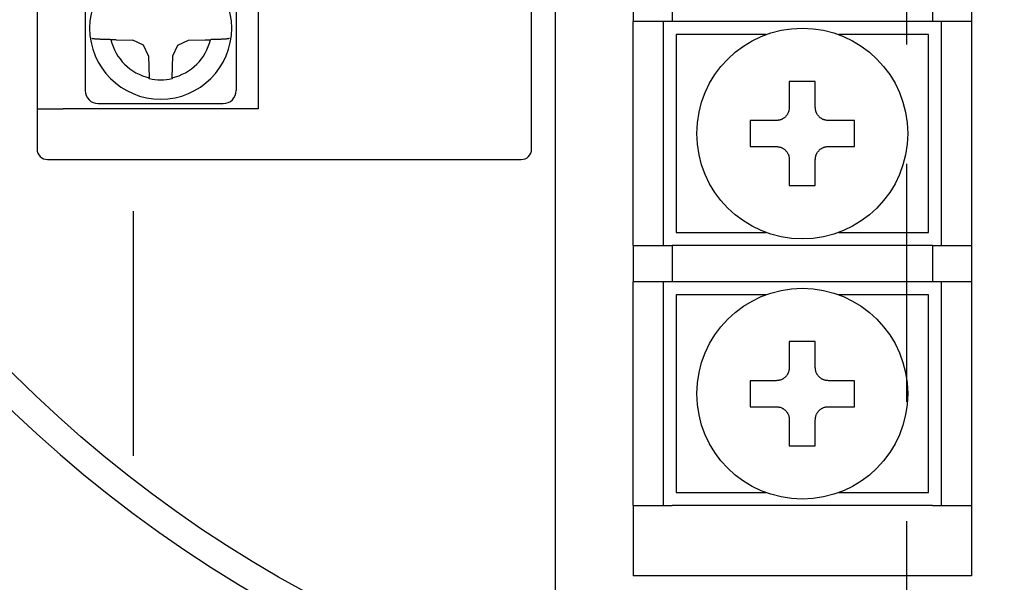
# Model space of a CAD drawing. Extents: x -220 to 232, y -81 to 78.
# Drawn here: x 122 to 160, y -24 to -3 of the extents above; entities that cross this region are included whole.
import ezdxf

# ---------------------------------------------------------------- set-up
doc = ezdxf.new("R2010")
doc.units = 0
doc.header["$MEASUREMENT"] = 0
doc.linetypes.add('CENTER', pattern=[21.059429, 9.156273, -4.578137, 2.746882, -4.578137])
doc.layers.add('LAYER0001', color=7, linetype='CONTINUOUS')

msp = doc.modelspace()

# ---------------------------------------------------------------- linework, layer by layer
at = {"layer": 'LAYER0001', "color": 7, "linetype": 'CENTER'}
msp.add_line((156.46, 75.858), (156.46, -46.894), dxfattribs=at)
at = {"layer": 'LAYER0001', "color": 7, "linetype": 'CONTINUOUS'}
for p, q in [((142.975, -26.999), (142.975, 62.733)), ((142.06, -7.82), (142.06, 42.38)), ((123.06, -0.07), (123.06, -6.27)), ((131.56, -0.07), (131.56, -6.27)), ((124.91, -0.77), (124.91, -5.57)), ((130.71, -0.77), (130.71, -5.57)), ((145.96, -1.52), (145.96, -2.92)), ((147.46, -1.52), (147.46, -2.92)), ((157.46, -1.52), (157.46, -2.92)), ((158.96, -1.52), (158.96, -2.92)), ((147.46, -2.92), (145.96, -2.92)), ((145.96, -11.52), (145.96, -2.92)), ((147.11, -2.92), (147.11, -11.52)), ((157.46, -2.92), (147.46, -2.92)), ((158.96, -2.92), (157.46, -2.92)), ((157.81, -11.52), (157.81, -2.92)), ((158.96, -2.92), (158.96, -11.52)), ((125.176, -3.571), (125.17, -3.57)), ((125.183, -3.573), (125.176, -3.571)), ((125.19, -3.575), (125.183, -3.573)), ((125.198, -3.577), (125.19, -3.575)), ((125.208, -3.578), (125.198, -3.577)), ((125.218, -3.58), (125.208, -3.578)), ((125.23, -3.581), (125.218, -3.58)), ((125.243, -3.583), (125.23, -3.581)), ((125.257, -3.585), (125.243, -3.583)), ((125.272, -3.586), (125.257, -3.585)), ((125.288, -3.588), (125.272, -3.586)), ((125.305, -3.589), (125.288, -3.588)), ((125.323, -3.591), (125.305, -3.589)), ((125.342, -3.592), (125.323, -3.591)), ((125.362, -3.594), (125.342, -3.592)), ((125.382, -3.595), (125.362, -3.594)), ((125.403, -3.596), (125.382, -3.595)), ((125.425, -3.598), (125.403, -3.596)), ((125.448, -3.599), (125.425, -3.598)), ((125.472, -3.6), (125.448, -3.599)), ((125.496, -3.601), (125.472, -3.6)), ((125.521, -3.602), (125.496, -3.601)), ((125.547, -3.603), (125.521, -3.602)), ((125.574, -3.604), (125.547, -3.603)), ((125.601, -3.605), (125.574, -3.604)), ((125.629, -3.606), (125.601, -3.605)), ((125.658, -3.607), (125.629, -3.606)), ((125.687, -3.608), (125.658, -3.607)), ((125.717, -3.609), (125.687, -3.608)), ((125.747, -3.609), (125.717, -3.609)), ((125.777, -3.61), (125.747, -3.609)), ((125.808, -3.611), (125.777, -3.61)), ((125.839, -3.611), (125.808, -3.611)), ((125.87, -3.612), (125.839, -3.611)), ((125.901, -3.613), (125.87, -3.612)), ((126.098, -3.616), (125.901, -3.613)), ((126.098, -3.616), (126.746, -3.636)), ((127.151, -3.829), (126.746, -3.636)), ((128.469, -3.829), (128.873, -3.636)), ((128.873, -3.636), (129.522, -3.616)), ((129.522, -3.616), (129.719, -3.613)), ((129.75, -3.612), (129.719, -3.613)), ((129.782, -3.612), (129.75, -3.612)), ((129.813, -3.611), (129.782, -3.612)), ((129.843, -3.61), (129.813, -3.611)), ((129.874, -3.61), (129.843, -3.61)), ((129.904, -3.609), (129.874, -3.61)), ((129.933, -3.608), (129.904, -3.609)), ((129.962, -3.607), (129.933, -3.608)), ((129.99, -3.606), (129.962, -3.607)), ((130.018, -3.606), (129.99, -3.606)), ((130.045, -3.605), (130.018, -3.606)), ((130.071, -3.603), (130.045, -3.605)), ((130.097, -3.602), (130.071, -3.603)), ((130.123, -3.601), (130.097, -3.602)), ((130.147, -3.6), (130.123, -3.601)), ((130.171, -3.599), (130.147, -3.6)), ((130.195, -3.598), (130.171, -3.599)), ((130.217, -3.596), (130.195, -3.598)), ((130.239, -3.595), (130.217, -3.596)), ((130.259, -3.594), (130.239, -3.595)), ((130.279, -3.592), (130.259, -3.594)), ((130.298, -3.591), (130.279, -3.592)), ((130.315, -3.589), (130.298, -3.591)), ((130.331, -3.588), (130.315, -3.589)), ((130.347, -3.586), (130.331, -3.588)), ((130.361, -3.585), (130.347, -3.586)), ((130.373, -3.583), (130.361, -3.585)), ((130.385, -3.581), (130.373, -3.583)), ((130.396, -3.58), (130.385, -3.581)), ((130.406, -3.578), (130.396, -3.58)), ((130.415, -3.577), (130.406, -3.578)), ((130.424, -3.575), (130.415, -3.577)), ((130.433, -3.573), (130.424, -3.575)), ((130.441, -3.571), (130.433, -3.573)), ((130.45, -3.57), (130.441, -3.571)), ((147.61, -3.42), (147.61, -11.02)), ((151.059, -3.42), (147.61, -3.42)), ((157.31, -3.42), (153.861, -3.42)), ((157.31, -11.02), (157.31, -3.42)), ((127.343, -4.233), (127.151, -3.829)), ((128.276, -4.233), (128.469, -3.829)), ((127.343, -4.233), (127.371, -5.08)), ((128.248, -5.08), (128.276, -4.233)), ((127.373, -5.112), (127.371, -5.08)), ((128.248, -5.08), (128.247, -5.112)), ((152.96, -5.22), (151.96, -5.22)), ((151.96, -5.22), (151.96, -6.22)), ((152.96, -6.22), (152.96, -5.22)), ((123.06, -6.27), (124.06, -6.27)), ((123.06, -6.27), (123.06, -7.82)), ((131.56, -6.27), (124.06, -6.27)), ((125.41, -6.07), (130.21, -6.07)), ((151.915, -6.429), (151.906, -6.447)), ((151.922, -6.411), (151.915, -6.429)), ((151.929, -6.393), (151.922, -6.411)), ((151.935, -6.374), (151.929, -6.393)), ((151.94, -6.355), (151.935, -6.374)), ((151.944, -6.336), (151.94, -6.355)), ((151.948, -6.317), (151.944, -6.336)), ((151.951, -6.298), (151.948, -6.317)), ((151.954, -6.278), (151.951, -6.298)), ((151.956, -6.259), (151.954, -6.278)), ((151.958, -6.239), (151.956, -6.259)), ((151.96, -6.22), (151.958, -6.239)), ((152.961, -6.239), (152.96, -6.22)), ((152.963, -6.259), (152.961, -6.239)), ((152.965, -6.278), (152.963, -6.259)), ((152.967, -6.298), (152.965, -6.278)), ((152.97, -6.317), (152.967, -6.298)), ((152.974, -6.336), (152.97, -6.317)), ((152.978, -6.355), (152.974, -6.336)), ((152.984, -6.374), (152.978, -6.355)), ((152.99, -6.392), (152.984, -6.374)), ((152.997, -6.411), (152.99, -6.392)), ((153.005, -6.429), (152.997, -6.411)), ((153.014, -6.446), (153.005, -6.429)), ((151.46, -6.72), (150.46, -6.72)), ((150.46, -6.72), (150.46, -7.72)), ((151.479, -6.718), (151.46, -6.72)), ((151.499, -6.717), (151.479, -6.718)), ((151.518, -6.715), (151.499, -6.717)), ((151.538, -6.713), (151.518, -6.715)), ((151.557, -6.71), (151.538, -6.713)), ((151.576, -6.706), (151.557, -6.71)), ((151.595, -6.702), (151.576, -6.706)), ((151.614, -6.696), (151.595, -6.702)), ((151.632, -6.69), (151.614, -6.696)), ((151.651, -6.682), (151.632, -6.69)), ((151.669, -6.675), (151.651, -6.682)), ((151.687, -6.666), (151.669, -6.675)), ((151.704, -6.656), (151.687, -6.666)), ((151.721, -6.646), (151.704, -6.656)), ((151.737, -6.636), (151.721, -6.646)), ((151.753, -6.624), (151.737, -6.636)), ((151.769, -6.612), (151.753, -6.624)), ((151.784, -6.6), (151.769, -6.612)), ((151.799, -6.587), (151.784, -6.6)), ((151.813, -6.573), (151.799, -6.587)), ((151.827, -6.559), (151.813, -6.573)), ((151.84, -6.545), (151.827, -6.559)), ((151.853, -6.529), (151.84, -6.545)), ((151.865, -6.514), (151.853, -6.529)), ((151.876, -6.498), (151.865, -6.514)), ((151.887, -6.481), (151.876, -6.498)), ((151.897, -6.464), (151.887, -6.481)), ((151.906, -6.447), (151.897, -6.464)), ((153.023, -6.464), (153.014, -6.446)), ((153.033, -6.481), (153.023, -6.464)), ((153.044, -6.497), (153.033, -6.481)), ((153.055, -6.513), (153.044, -6.497)), ((153.067, -6.529), (153.055, -6.513)), ((153.08, -6.544), (153.067, -6.529)), ((153.093, -6.559), (153.08, -6.544)), ((153.106, -6.573), (153.093, -6.559)), ((153.12, -6.587), (153.106, -6.573)), ((153.135, -6.6), (153.12, -6.587)), ((153.15, -6.612), (153.135, -6.6)), ((153.166, -6.624), (153.15, -6.612)), ((153.182, -6.636), (153.166, -6.624)), ((153.199, -6.647), (153.182, -6.636)), ((153.216, -6.657), (153.199, -6.647)), ((153.233, -6.666), (153.216, -6.657)), ((153.251, -6.675), (153.233, -6.666)), ((153.269, -6.682), (153.251, -6.675)), ((153.287, -6.689), (153.269, -6.682)), ((153.306, -6.695), (153.287, -6.689)), ((153.324, -6.7), (153.306, -6.695)), ((153.343, -6.704), (153.324, -6.7)), ((153.363, -6.708), (153.343, -6.704)), ((153.382, -6.711), (153.363, -6.708)), ((153.401, -6.714), (153.382, -6.711)), ((153.421, -6.716), (153.401, -6.714)), ((153.44, -6.718), (153.421, -6.716)), ((153.46, -6.72), (153.44, -6.718)), ((154.46, -6.72), (153.46, -6.72)), ((154.46, -7.72), (154.46, -6.72)), ((150.46, -7.72), (151.46, -7.72)), ((151.46, -7.72), (151.479, -7.722)), ((151.479, -7.722), (151.499, -7.724)), ((151.499, -7.724), (151.519, -7.726)), ((151.519, -7.726), (151.538, -7.729)), ((151.538, -7.729), (151.557, -7.732)), ((151.557, -7.732), (151.576, -7.735)), ((151.576, -7.735), (151.595, -7.739)), ((151.595, -7.739), (151.614, -7.744)), ((151.614, -7.744), (151.633, -7.75)), ((151.633, -7.75), (151.651, -7.757)), ((151.651, -7.757), (151.669, -7.765)), ((151.669, -7.765), (151.687, -7.773)), ((151.687, -7.773), (151.704, -7.783)), ((151.704, -7.783), (151.721, -7.793)), ((151.721, -7.793), (151.738, -7.804)), ((151.738, -7.804), (151.754, -7.815)), ((151.754, -7.815), (151.769, -7.827)), ((151.769, -7.827), (151.785, -7.84)), ((151.785, -7.84), (151.799, -7.853)), ((151.799, -7.853), (151.813, -7.867)), ((151.813, -7.867), (151.827, -7.881)), ((151.827, -7.881), (151.84, -7.895)), ((151.84, -7.895), (151.853, -7.911)), ((151.853, -7.911), (151.864, -7.926)), ((151.864, -7.926), (151.876, -7.942)), ((151.876, -7.942), (151.886, -7.959)), ((153.033, -7.959), (153.044, -7.942)), ((153.044, -7.942), (153.055, -7.926)), ((153.055, -7.926), (153.067, -7.91)), ((153.067, -7.91), (153.08, -7.895)), ((153.08, -7.895), (153.093, -7.88)), ((153.093, -7.88), (153.107, -7.866)), ((153.107, -7.866), (153.121, -7.853)), ((153.121, -7.853), (153.136, -7.84)), ((153.136, -7.84), (153.151, -7.827)), ((153.151, -7.827), (153.166, -7.815)), ((153.166, -7.815), (153.182, -7.804)), ((153.182, -7.804), (153.199, -7.793)), ((153.199, -7.793), (153.216, -7.783)), ((153.216, -7.783), (153.233, -7.774)), ((153.233, -7.774), (153.251, -7.765)), ((153.251, -7.765), (153.269, -7.757)), ((153.269, -7.757), (153.287, -7.75)), ((153.287, -7.75), (153.306, -7.744)), ((153.306, -7.744), (153.325, -7.738)), ((153.325, -7.738), (153.344, -7.733)), ((153.344, -7.733), (153.363, -7.73)), ((153.363, -7.73), (153.382, -7.727)), ((153.382, -7.727), (153.401, -7.724)), ((153.401, -7.724), (153.421, -7.723)), ((153.421, -7.723), (153.44, -7.721)), ((153.44, -7.721), (153.46, -7.72)), ((153.46, -7.72), (154.46, -7.72)), ((123.46, -8.22), (123.66, -8.22)), ((123.66, -8.22), (141.66, -8.22)), ((151.886, -7.959), (151.897, -7.976)), ((151.897, -7.976), (151.906, -7.993)), ((151.906, -7.993), (151.915, -8.011)), ((151.915, -8.011), (151.923, -8.029)), ((151.923, -8.029), (151.93, -8.047)), ((151.93, -8.047), (151.936, -8.066)), ((151.936, -8.066), (151.942, -8.085)), ((151.942, -8.085), (151.946, -8.104)), ((151.946, -8.104), (151.95, -8.123)), ((151.95, -8.123), (151.953, -8.142)), ((151.953, -8.142), (151.955, -8.161)), ((151.955, -8.161), (151.957, -8.181)), ((151.957, -8.181), (151.959, -8.2)), ((151.959, -8.2), (151.96, -8.22)), ((151.96, -8.22), (151.96, -9.22)), ((152.96, -8.22), (152.962, -8.2)), ((152.96, -9.22), (152.96, -8.22)), ((152.962, -8.2), (152.964, -8.181)), ((152.964, -8.181), (152.966, -8.161)), ((152.966, -8.161), (152.969, -8.142)), ((152.969, -8.142), (152.972, -8.122)), ((152.972, -8.122), (152.975, -8.103)), ((152.975, -8.103), (152.98, -8.084)), ((152.98, -8.084), (152.985, -8.065)), ((152.985, -8.065), (152.991, -8.047)), ((152.991, -8.047), (152.997, -8.029)), ((152.997, -8.029), (153.005, -8.011)), ((153.005, -8.011), (153.014, -7.993)), ((153.014, -7.993), (153.023, -7.976)), ((153.023, -7.976), (153.033, -7.959)), ((151.96, -9.22), (152.96, -9.22)), ((126.747, -10.21), (126.747, -19.613)), ((147.61, -11.02), (151.059, -11.02)), ((153.861, -11.02), (157.31, -11.02)), ((145.96, -11.52), (145.96, -12.92)), ((145.96, -11.52), (147.46, -11.52)), ((147.46, -11.52), (147.46, -12.92)), ((157.46, -11.52), (147.46, -11.52)), ((157.46, -11.52), (157.46, -12.92)), ((157.46, -11.52), (158.96, -11.52)), ((158.96, -11.52), (158.96, -12.92)), ((147.46, -12.92), (145.96, -12.92)), ((145.96, -21.52), (145.96, -12.92)), ((147.11, -12.92), (147.11, -21.52)), ((157.46, -12.92), (147.46, -12.92)), ((158.96, -12.92), (157.46, -12.92)), ((157.81, -21.52), (157.81, -12.92)), ((158.96, -12.92), (158.96, -21.52)), ((147.61, -13.42), (147.61, -21.02)), ((151.059, -13.42), (147.61, -13.42)), ((157.31, -13.42), (153.861, -13.42)), ((157.31, -21.02), (157.31, -13.42)), ((152.96, -15.22), (151.96, -15.22)), ((151.96, -15.22), (151.96, -16.22)), ((152.96, -16.22), (152.96, -15.22)), ((151.956, -16.259), (151.954, -16.278)), ((151.958, -16.239), (151.956, -16.259)), ((151.96, -16.22), (151.958, -16.239)), ((152.961, -16.239), (152.96, -16.22)), ((152.963, -16.259), (152.961, -16.239)), ((152.965, -16.278), (152.963, -16.259)), ((151.737, -16.636), (151.721, -16.646)), ((151.753, -16.624), (151.737, -16.636)), ((151.769, -16.612), (151.753, -16.624)), ((151.784, -16.6), (151.769, -16.612)), ((151.799, -16.587), (151.784, -16.6)), ((151.813, -16.573), (151.799, -16.587)), ((151.827, -16.559), (151.813, -16.573)), ((151.84, -16.545), (151.827, -16.559)), ((151.853, -16.529), (151.84, -16.545)), ((151.865, -16.514), (151.853, -16.529)), ((151.876, -16.498), (151.865, -16.514)), ((151.887, -16.481), (151.876, -16.498)), ((151.897, -16.464), (151.887, -16.481)), ((151.906, -16.447), (151.897, -16.464)), ((151.915, -16.429), (151.906, -16.447)), ((151.922, -16.411), (151.915, -16.429)), ((151.929, -16.393), (151.922, -16.411)), ((151.935, -16.374), (151.929, -16.393)), ((151.94, -16.355), (151.935, -16.374)), ((151.944, -16.336), (151.94, -16.355)), ((151.948, -16.317), (151.944, -16.336)), ((151.951, -16.298), (151.948, -16.317)), ((151.954, -16.278), (151.951, -16.298)), ((152.967, -16.298), (152.965, -16.278)), ((152.97, -16.317), (152.967, -16.298)), ((152.974, -16.336), (152.97, -16.317)), ((152.978, -16.355), (152.974, -16.336)), ((152.984, -16.374), (152.978, -16.355)), ((152.99, -16.392), (152.984, -16.374)), ((152.997, -16.411), (152.99, -16.392)), ((153.005, -16.429), (152.997, -16.411)), ((153.014, -16.446), (153.005, -16.429)), ((153.023, -16.464), (153.014, -16.446)), ((153.033, -16.481), (153.023, -16.464)), ((153.044, -16.497), (153.033, -16.481)), ((153.055, -16.513), (153.044, -16.497)), ((153.067, -16.529), (153.055, -16.513)), ((153.08, -16.544), (153.067, -16.529)), ((153.093, -16.559), (153.08, -16.544)), ((153.106, -16.573), (153.093, -16.559)), ((153.12, -16.587), (153.106, -16.573)), ((153.135, -16.6), (153.12, -16.587)), ((153.15, -16.612), (153.135, -16.6)), ((153.166, -16.624), (153.15, -16.612)), ((153.182, -16.636), (153.166, -16.624)), ((153.199, -16.647), (153.182, -16.636)), ((151.46, -16.72), (150.46, -16.72)), ((150.46, -16.72), (150.46, -17.72)), ((151.479, -16.718), (151.46, -16.72)), ((151.499, -16.717), (151.479, -16.718)), ((151.518, -16.715), (151.499, -16.717)), ((151.538, -16.713), (151.518, -16.715)), ((151.557, -16.71), (151.538, -16.713)), ((151.576, -16.706), (151.557, -16.71)), ((151.595, -16.702), (151.576, -16.706)), ((151.614, -16.696), (151.595, -16.702)), ((151.632, -16.69), (151.614, -16.696)), ((151.651, -16.682), (151.632, -16.69)), ((151.669, -16.675), (151.651, -16.682)), ((151.687, -16.666), (151.669, -16.675)), ((151.704, -16.656), (151.687, -16.666)), ((151.721, -16.646), (151.704, -16.656)), ((153.216, -16.657), (153.199, -16.647)), ((153.233, -16.666), (153.216, -16.657)), ((153.251, -16.675), (153.233, -16.666)), ((153.269, -16.682), (153.251, -16.675)), ((153.287, -16.689), (153.269, -16.682)), ((153.306, -16.695), (153.287, -16.689)), ((153.324, -16.7), (153.306, -16.695)), ((153.343, -16.704), (153.324, -16.7)), ((153.363, -16.708), (153.343, -16.704)), ((153.382, -16.711), (153.363, -16.708)), ((153.401, -16.714), (153.382, -16.711)), ((153.421, -16.716), (153.401, -16.714)), ((153.44, -16.718), (153.421, -16.716)), ((153.46, -16.72), (153.44, -16.718)), ((154.46, -16.72), (153.46, -16.72)), ((154.46, -17.72), (154.46, -16.72)), ((150.46, -17.72), (151.46, -17.72)), ((151.46, -17.72), (151.479, -17.722)), ((151.479, -17.722), (151.499, -17.724)), ((151.499, -17.724), (151.519, -17.726)), ((151.519, -17.726), (151.538, -17.729)), ((151.538, -17.729), (151.557, -17.732)), ((151.557, -17.732), (151.576, -17.735)), ((151.576, -17.735), (151.595, -17.739)), ((151.595, -17.739), (151.614, -17.744)), ((151.614, -17.744), (151.633, -17.75)), ((151.633, -17.75), (151.651, -17.757)), ((151.651, -17.757), (151.669, -17.765)), ((151.669, -17.765), (151.687, -17.773)), ((151.687, -17.773), (151.704, -17.783)), ((153.216, -17.783), (153.233, -17.774)), ((153.233, -17.774), (153.251, -17.765)), ((153.251, -17.765), (153.269, -17.757)), ((153.269, -17.757), (153.287, -17.75)), ((153.287, -17.75), (153.306, -17.744)), ((153.306, -17.744), (153.325, -17.738)), ((153.325, -17.738), (153.344, -17.733)), ((153.344, -17.733), (153.363, -17.73)), ((153.363, -17.73), (153.382, -17.727)), ((153.382, -17.727), (153.401, -17.724)), ((153.401, -17.724), (153.421, -17.723)), ((153.421, -17.723), (153.44, -17.721)), ((153.44, -17.721), (153.46, -17.72)), ((153.46, -17.72), (154.46, -17.72)), ((151.704, -17.783), (151.721, -17.793)), ((151.721, -17.793), (151.738, -17.804)), ((151.738, -17.804), (151.754, -17.815)), ((151.754, -17.815), (151.769, -17.827)), ((151.769, -17.827), (151.785, -17.84)), ((151.785, -17.84), (151.799, -17.853)), ((151.799, -17.853), (151.813, -17.867)), ((151.813, -17.867), (151.827, -17.881)), ((151.827, -17.881), (151.84, -17.895)), ((151.84, -17.895), (151.853, -17.911)), ((151.853, -17.911), (151.864, -17.926)), ((151.864, -17.926), (151.876, -17.942)), ((151.876, -17.942), (151.886, -17.959)), ((151.886, -17.959), (151.897, -17.976)), ((151.897, -17.976), (151.906, -17.993)), ((151.906, -17.993), (151.915, -18.011)), ((151.915, -18.011), (151.923, -18.029)), ((151.923, -18.029), (151.93, -18.047)), ((151.93, -18.047), (151.936, -18.066)), ((151.936, -18.066), (151.942, -18.085)), ((151.942, -18.085), (151.946, -18.104)), ((151.946, -18.104), (151.95, -18.123)), ((151.95, -18.123), (151.953, -18.142)), ((151.953, -18.142), (151.955, -18.161)), ((152.966, -18.161), (152.969, -18.142)), ((152.969, -18.142), (152.972, -18.122)), ((152.972, -18.122), (152.975, -18.103)), ((152.975, -18.103), (152.98, -18.084)), ((152.98, -18.084), (152.985, -18.065)), ((152.985, -18.065), (152.991, -18.047)), ((152.991, -18.047), (152.997, -18.029)), ((152.997, -18.029), (153.005, -18.011)), ((153.005, -18.011), (153.014, -17.993)), ((153.014, -17.993), (153.023, -17.976)), ((153.023, -17.976), (153.033, -17.959)), ((153.033, -17.959), (153.044, -17.942)), ((153.044, -17.942), (153.055, -17.926)), ((153.055, -17.926), (153.067, -17.91)), ((153.067, -17.91), (153.08, -17.895)), ((153.08, -17.895), (153.093, -17.88)), ((153.093, -17.88), (153.107, -17.866)), ((153.107, -17.866), (153.121, -17.853)), ((153.121, -17.853), (153.136, -17.84)), ((153.136, -17.84), (153.151, -17.827)), ((153.151, -17.827), (153.166, -17.815)), ((153.166, -17.815), (153.182, -17.804)), ((153.182, -17.804), (153.199, -17.793)), ((153.199, -17.793), (153.216, -17.783)), ((151.955, -18.161), (151.957, -18.181)), ((151.957, -18.181), (151.959, -18.2)), ((151.959, -18.2), (151.96, -18.22)), ((151.96, -18.22), (151.96, -19.22)), ((152.96, -18.22), (152.962, -18.2)), ((152.96, -19.22), (152.96, -18.22)), ((152.962, -18.2), (152.964, -18.181)), ((152.964, -18.181), (152.966, -18.161)), ((151.96, -19.22), (152.96, -19.22)), ((147.61, -21.02), (151.059, -21.02)), ((153.861, -21.02), (157.31, -21.02)), ((145.96, -21.52), (145.96, -22.92)), ((145.96, -21.52), (147.46, -21.52)), ((157.46, -21.52), (147.46, -21.52)), ((157.46, -21.52), (158.96, -21.52)), ((158.96, -21.52), (158.96, -22.92)), ((145.96, -22.92), (145.96, -24.22)), ((158.96, -22.92), (158.96, -24.22)), ((147.11, -24.22), (145.96, -24.22)), ((157.81, -24.22), (147.11, -24.22)), ((158.96, -24.22), (157.81, -24.22))]:
    msp.add_line(p, q, dxfattribs=at)
for centre, radius in [((156.46, 17.78), 48.472), ((152.46, -7.22), 4.05), ((152.46, -17.22), 4.05)]:
    msp.add_circle(centre, radius, dxfattribs=at)
for centre, radius, start, end in [((156.46, 17.78), 49.5, 251.4746, 604.5184), ((127.81, -3.17), 2.731, 0, 180), ((127.81, -3.17), 2.731, 180, 360), ((127.81, -3.17), 1.96, 193.0648, 257.0707), ((127.81, -3.17), 1.96, 282.9293, 346.9352), ((127.81, -3.17), 1.99, 257.311, 282.689), ((125.41, -5.57), 0.5, 180, 270), ((130.21, -5.57), 0.5, 270, 360), ((123.46, -7.82), 0.4, 179.9999, 270), ((141.66, -7.82), 0.4, 270, 360)]:
    msp.add_arc(centre, radius, start, end, dxfattribs=at)

doc.saveas('drawing.dxf')
